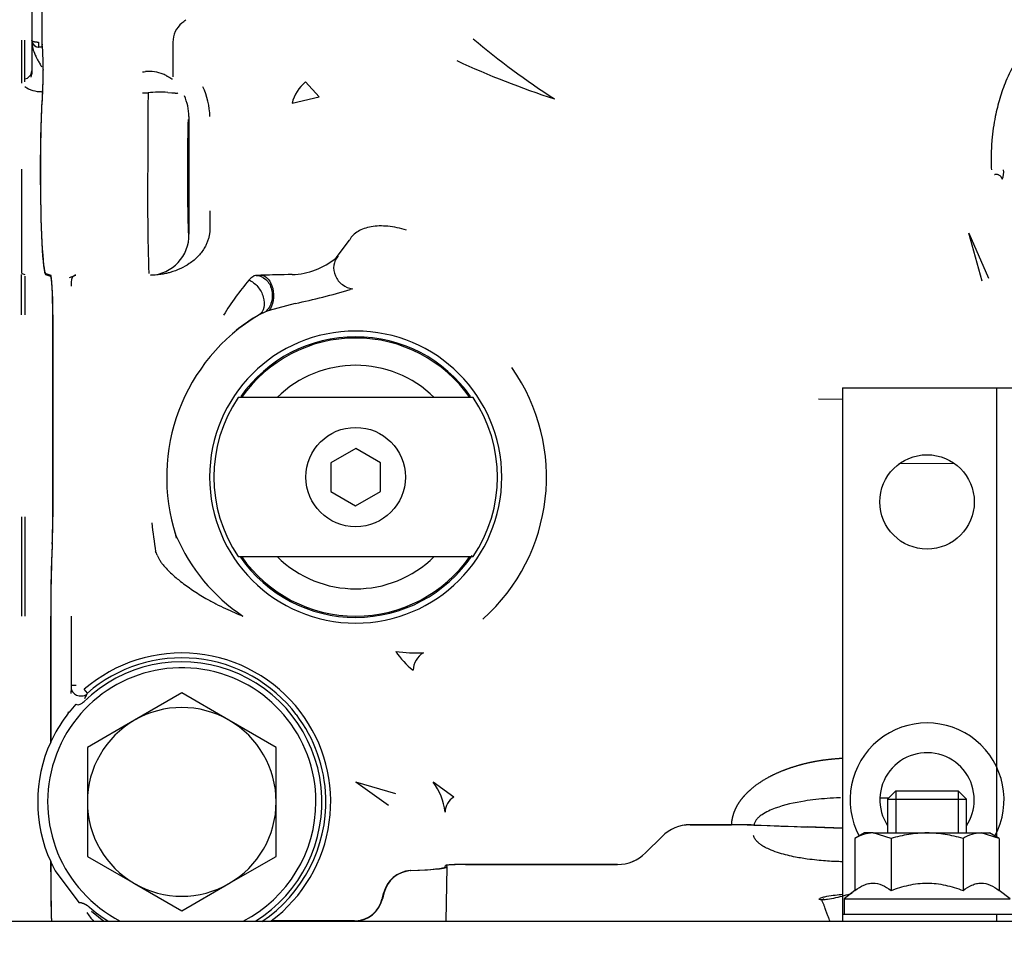
# Model space of a CAD drawing. Units: inches. Extents: x 0 to 17, y 0 to 11.
# Drawn here: x 13.1 to 14.1, y 4 to 4.9 of the extents above; entities that cross this region are included whole.
import ezdxf
from ezdxf.enums import TextEntityAlignment as Align

# ---------------------------------------------------------------- set-up
doc = ezdxf.new("R2010")
doc.units = ezdxf.units.IN
doc.header["$MEASUREMENT"] = 0
for name, color, linetype in [('00106800_0435060', 7, 'Continuous'), ('01328304_MF_DMU', 7, 'Continuous'), ('02087700_A_DMU', 7, 'Continuous'), ('02087700_B_DMU', 7, 'Continuous'), ('21765312', 7, 'Continuous'), ('41583391', 7, 'Continuous'), ('500016_501404_DM', 7, 'Continuous'), ('B0504_15991', 7, 'Continuous'), ('Default', 7, 'Continuous')]:
    doc.layers.add(name, color=color, linetype=linetype)
doc.styles.add('SEACAD_Arial', font='arial.ttf')
doc.dimstyles.new('Outline', dxfattribs={"dimtxt": 0.125, "dimasz": 0.25, "dimexe": 0.0625, "dimexo": 0.0625, "dimgap": 0.03125, "dimtad": 0, "dimtih": 1, "dimtoh": 1, "dimlfac": 4, "dimzin": 4, "dimdsep": 46, "dimtxsty": 'SEACAD_Arial', "dimblk1": '_SE_FILLED', "dimblk2": '_SE_FILLED', "dimsah": 1, "dimcen": 0.0625, "dimadec": 0, "dimazin": 0, "dimtfac": 1, "dimtdec": 1, "dimtofl": 0, "dimtmove": 0, "dimatfit": 3, "dimfxl": 1, "dimtolj": 1, "dimtzin": 4, "dimarcsym": 0})

# ---------------------------------------------------------------- blocks, each defined once
blk = doc.blocks.new('SE1')
at = {"layer": '00106800_0435060', "color": 7, "linetype": 'Continuous'}
for p, q in [((13.94575, 4.56691), (14.29516, 4.56691)), ((13.94575, 4.56691), (13.94575, 4.53738)), ((13.94575, 4.53738), (13.94575, 4.10431)), ((13.94575, 4.10431), (13.94575, 4.04525)), ((13.94575, 4.04525), (13.94575, 4.03838)), ((13.94575, 4.04525), (14.29516, 4.04525))]:
    blk.add_line(p, q, dxfattribs=at)
blk.add_circle((14.02941, 4.45372), 0.04675, dxfattribs=at)
for radius, start, end in [(0.07628, 331.90207, 208.09793), (0.04675, 0, 213.3293), (0.04675, 326.67067, 0)]:
    blk.add_arc((14.02941, 4.15844), radius, start, end, dxfattribs=at)
at = {"layer": '01328304_MF_DMU', "color": 7, "linetype": 'Continuous'}
for p, q in [((14.09831, 4.56691), (14.09831, 4.53738)), ((14.09831, 4.56691), (14.32468, 4.56691)), ((14.09831, 4.53738), (14.09831, 4.12159)), ((14.09831, 4.04525), (14.09831, 4.03838)), ((14.09831, 4.04525), (14.32468, 4.04525))]:
    blk.add_line(p, q, dxfattribs=at)
at = {"layer": '02087700_A_DMU', "color": 7, "linetype": 'Continuous'}
for p, q in [((13.1426, 5.09849), (13.1426, 4.91131)), ((13.15257, 5.10042), (13.15257, 4.90937)), ((13.15267, 5.09848), (13.15267, 4.91131)), ((13.13235, 4.91141), (13.13236, 4.87151)), ((13.13543, 4.91141), (13.13543, 4.87296)), ((13.1426, 4.91079), (13.1426, 4.91131)), ((13.1426, 4.91079), (13.1426, 4.87762)), ((13.28245, 4.90929), (13.28245, 4.875)), ((13.14949, 4.90445), (13.14937, 4.90445)), ((13.15282, 4.90445), (13.14949, 4.90445)), ((13.15282, 4.90445), (13.15296, 4.90441)), ((13.15396, 4.88219), (13.15396, 4.88252)), ((13.15396, 4.88219), (13.15396, 4.88142)), ((13.15396, 4.88), (13.15396, 4.88142)), ((13.13235, 4.87147), (13.13235, 4.86863)), ((13.13546, 4.87291), (13.13543, 4.87292)), ((13.13546, 4.87291), (13.13543, 4.87004)), ((13.41385, 4.8699), (13.42716, 4.85507)), ((13.25236, 4.85901), (13.25786, 4.85917)), ((13.2773, 4.85951), (13.28148, 4.85919)), ((13.28735, 4.85919), (13.2873, 4.85908)), ((13.40046, 4.84882), (13.42716, 4.85507)), ((13.29831, 4.83548), (13.29831, 4.74223)), ((13.4441, 4.69547), (13.45736, 4.71303)), ((13.45761, 4.71353), (13.45736, 4.71303)), ((14.08392, 4.67254), (14.07095, 4.72)), ((14.07095, 4.72), (14.09041, 4.6755)), ((13.44605, 4.6972), (13.4441, 4.69547)), ((13.13575, 4.67754), (13.13575, 4.63907)), ((13.15644, 4.68011), (13.16148, 4.67844)), ((13.16147, 4.67709), (13.15644, 4.67886)), ((13.18002, 4.67592), (13.1864, 4.67844)), ((13.36745, 4.67797), (13.3625, 4.67785)), ((13.36967, 4.67826), (13.36506, 4.67818)), ((13.46036, 4.66489), (13.45802, 4.66409)), ((13.37763, 4.64329), (13.37399, 4.64214)), ((13.40364, 4.65041), (13.37763, 4.64329)), ((13.16343, 4.43895), (13.16343, 4.63908)), ((13.1635, 4.63907), (13.1635, 4.43895)), ((13.37399, 4.64214), (13.36783, 4.63923)), ((13.36947, 4.64036), (13.36953, 4.64016)), ((13.92187, 4.55575), (13.94575, 4.55547)), ((14.05635, 4.49192), (14.00157, 4.49128)), ((13.13575, 4.43895), (13.13575, 4.41242)), ((13.28417, 4.42433), (13.28549, 4.42038)), ((13.13575, 4.41242), (13.13575, 4.34053)), ((13.16137, 4.21569), (13.16137, 4.34053)), ((13.16144, 4.34053), (13.16144, 4.21585)), ((13.18164, 4.34053), (13.18164, 4.27185)), ((13.18164, 4.27185), (13.18155, 4.26976)), ((13.18155, 4.26976), (13.18122, 4.26398)), ((13.19779, 4.26435), (13.19463, 4.268)), ((13.19778, 4.26437), (13.19726, 4.2631)), ((13.18635, 4.25328), (13.17958, 4.24538)), ((13.1788, 4.24439), (13.17663, 4.24155)), ((13.1788, 4.24439), (13.17901, 4.24573)), ((13.17958, 4.24538), (13.1788, 4.24439)), ((13.17901, 4.24573), (13.17958, 4.24538)), ((13.16137, 4.21569), (13.16144, 4.21585)), ((13.49601, 4.15294), (13.46346, 4.17616)), ((13.50324, 4.16455), (13.46346, 4.17616)), ((13.56054, 4.16129), (13.54018, 4.17616)), ((13.9827, 4.16047), (13.99152, 4.16037)), ((13.79471, 4.13384), (13.83586, 4.13384)), ((13.83391, 4.13373), (13.79475, 4.13373)), ((13.94575, 4.13023), (13.85624, 4.13338)), ((13.94575, 4.13038), (13.91115, 4.1316)), ((13.75057, 4.10598), (13.76691, 4.12232)), ((13.7506, 4.1059), (13.76695, 4.12223)), ((13.16144, 4.0971), (13.16137, 4.09725)), ((13.16137, 4.08708), (13.16137, 4.09725)), ((13.16144, 4.0971), (13.16144, 4.08708)), ((13.16651, 4.08708), (13.18952, 4.05635)), ((13.55203, 4.09206), (13.55249, 4.09345)), ((13.55311, 4.03838), (13.55405, 4.09214)), ((13.5535, 4.0927), (13.55377, 4.09345)), ((13.5535, 4.0927), (13.55354, 4.09265)), ((13.72277, 4.09447), (13.57217, 4.09447)), ((13.57217, 4.0944), (13.7228, 4.0944)), ((13.19178, 4.05635), (13.18952, 4.05635)), ((13.20166, 4.04821), (13.21391, 4.03838)), ((13.4623, 4.03853), (13.3799, 4.03853))]:
    blk.add_line(p, q, dxfattribs=at)
for centre, radius, start, end in [((13.30707, 4.90929), 0.02462, 129.86653, 179.99183), ((13.26426, 4.96393), 0.04482, 307.09554, 313.73796), ((13.14947, 4.91133), 0.00687, 180.14548, 269.14771), ((13.14934, 4.91116), 0.00675, 195.36932, 271.25664), ((13.24368, 4.90677), 0.09434, 178.42001, 181.40808), ((13.2194, 4.90851), 0.07003, 179.29581, 183.32367), ((12.58914, 4.91583), 0.56382, 359.04731, 359.54055), ((14.06247, 5.48037), 0.74515, 229.63732, 237.337), ((13.93138, 5.68487), 0.87486, 245.15648, 251.9508), ((13.13472, 4.88075), 0.00787, 275.37274, 359.99405), ((13.13488, 4.87773), 0.00772, 337.0042, 359.16653), ((13.13617, 4.87766), 0.00651, 333.50683, 359.7482), ((13.25244, 4.91486), 0.03486, 269.86155, 274.81023), ((13.25856, 4.8423), 0.03796, 68.0487, 94.83048), ((13.25774, 4.84042), 0.04001, 61.93666, 67.95658), ((13.43825, 4.83959), 0.0389, 128.83913, 166.28142), ((13.1513, 4.88733), 0.02702, 234.91577, 272.06209), ((18.8773, 4.79056), 5.61986, 179.30057, 180.07263), ((13.2697, 4.73564), 0.12409, 86.49302, 95.47187), ((13.25185, 4.83521), 0.06713, 0.23188, 26.40791), ((13.24696, 4.83505), 0.05135, 0.4861, 24.24802), ((15.80374, 4.75883), 2.54641, 179.44627, 181.77155), ((14.08958, 4.78031), 0.0158, 334.85229, 8.63034), ((17.98073, 4.74204), 4.68242, 179.99774, 180.28172), ((16.00199, 4.74212), 2.68302, 179.99765, 180.37223), ((13.2583, 4.71828), 0.04008, 273.00524, 1.05519), ((13.39849, 4.75029), 0.0713, 271.57667, 309.7582), ((13.13586, 4.68419), 0.00498, 224.76999, 268.89638), ((8.26564, 4.65909), 4.86672, 359.76427, 0.23447), ((13.18681, 4.67382), 0.00464, 95.13042, 138.51631), ((13.55727, 4.50258), 0.26269, 139.41074, 148.76021), ((13.44067, 2.3668), 2.31256, 90.99638, 91.75948), ((13.39762, 4.29196), 0.38698, 92.89789, 93.8963), ((13.25111, 5.37163), 0.73718, 281.94145, 286.30101), ((13.46349, 4.47831), 0.1872, 120.72956, 198.02639), ((13.45359, 4.49052), 0.17166, 119.9685, 129.1953), ((13.46347, 4.47832), 0.14471, 90.00084, 269.99916), ((13.46346, 4.47832), 0.14471, 270.00083, 89.99917), ((13.46346, 4.47832), 0.13903, 90.00012, 144.93692), ((13.46346, 4.47832), 0.13903, 35.06308, 89.99988), ((13.46346, 4.47832), 0.18899, 311.84919, 35.04952), ((13.88024, 4.50206), 0.62262, 186.38123, 189.01962), ((13.45255, 4.49172), 0.18166, 203.12281, 236.33172), ((13.08404, 4.32896), 0.19637, 21.48238, 22.60709), ((13.46346, 4.47832), 0.13903, 214.78836, 269.99988), ((13.46346, 4.47832), 0.13903, 270.00012, 326.0744), ((13.29122, 4.15647), 0.14754, 37.32809, 130.8925), ((13.52392, 4.4536), 0.14953, 262.05056, 272.57675), ((13.57377, 4.35305), 0.08506, 213.98271, 231.03921), ((13.54197, 4.28569), 0.02172, 121.44426, 176.78743), ((13.29122, 4.15647), 0.13878, 301.6894, 134.22745), ((13.29121, 4.15648), 0.1427, 37.32474, 130.8918), ((13.17027, 2.53992), 1.73197, 89.46108, 89.62386), ((13.13216, 4.29446), 0.07227, 330.58048, 334.27283), ((13.2912, 4.15646), 0.14756, 306.94831, 37.32542), ((13.29156, 4.15657), 0.14237, 1.74618, 37.37834), ((13.29122, 4.15647), 0.14272, 143.40924, 155.41547), ((13.29122, 4.15647), 0.14272, 155.4834, 204.5166), ((13.48988, 4.13888), 0.06261, 6.91573, 36.54643), ((13.29129, 4.15644), 0.14264, 303.74677, 1.79493), ((13.56995, 4.14603), 0.01793, 121.66213, 178.76417), ((13.83675, 3.50153), 0.63231, 88.0815, 90.08078), ((13.29122, 4.15647), 0.14272, 204.58453, 209.09158), ((13.51966, 4.05926), 0.02928, 94.24205, 166.77356), ((13.51996, 4.05907), 0.02935, 94.1173, 166.59435), ((13.46215, 4.06697), 0.02862, 270.58588, 347.01686), ((13.46188, 4.0672), 0.02869, 273.1651, 347.09631), ((13.29122, 4.15647), 0.13878, 228.79358, 238.3106), ((13.23493, 4.069), 0.04365, 210.38229, 224.76443)]:
    blk.add_arc(centre, radius, start, end, dxfattribs=at)
for centre, major_axis, ratio, start_param, end_param in [((13.15283, 4.90937), (0, -0.00492), 0.052368, 4.7124, 6.265745), ((13.15293, 4.91131), (0, -0.00492), 0.0524, 4.711858, 6.114601), ((13.15267, 4.88219), (0, 0.02461), 0.052408, -0.648276, -0.167835), ((13.15294, 4.88492), (0, 0.01949), 0.052368, 5.760352, 6.265745), ((13.15267, 4.88219), (0, 0.02461), 0.052408, 4.725732, 5.634909), ((13.15267, 4.88146), (0, -0.02469), 0.052365, 0.544743, 1.511996), ((13.15267, 4.88), (0, -0.02461), 0.052408, 0.548888, 1.570768), ((13.15577, 4.78344), (0, -0.08983), 0.052408, 3.684723, 4.712389), ((13.15577, 4.78344), (0, 0.08858), 0.052408, 0.548888, 1.570796), ((13.29767, 4.78344), (0, 0.04922), 0.017451, 0.017369, 1.570709), ((13.15654, 4.78345), (0, -0.10461), 0.052408, 4.712461, 6.264765), ((13.15654, 4.78344), (0, 0.10335), 0.052408, 1.570796, 3.12414), ((13.29793, 4.78345), (0, -0.06398), 0.017452, 4.712473, 6.265824), ((13.16144, 4.63908), (0, 0.03802), 0.052408, 4.712389, 6.264922), ((13.16144, 4.63907), (0, 0.03937), 0.052408, 4.712389, 6.265732), ((13.16144, 4.43895), (0, -0.03803), 0.052408, 0.810414, 1.570796), ((13.16144, 4.43895), (0, -0.03937), 0.052408, 0.809783, 1.570796), ((13.16686, 4.34053), (0, 0.10478), 0.052408, 0.810414, 1.570796), ((13.16686, 4.34053), (0, 0.10335), 0.052408, 0.809784, 1.570796), ((13.79475, 4.09441), (0.01509, -0.03643), 0.998395, 2.749461, 3.533724), ((13.79478, 4.09434), (0.02362, -0.03154), 0.999212, 2.499134, 3.283397), ((13.83409, 4.13167), (0.0397, -0.00001), 0.051926, 0.978951, 1.57533), ((13.98207, 4.13096), (-1.25451, 0.04424), 0.001484, 1.471721, 1.51428), ((13.72272, 4.13389), (-0.01509, 0.03643), 0.998395, 2.749461, 3.533724), ((13.72277, 4.13379), (-0.02362, 0.03154), 0.999212, 2.499134, 3.283397), ((13.1666, 4.08708), (0, -0.09986), 0.052408, 4.712389, 5.226571), ((13.1666, 4.08708), (0, 0.09843), 0.052408, 1.570796, 2.090297), ((13.46346, 4.09214), (0.08858, 0), 0.052408, 5.368368, 6.265733), ((13.46346, 4.09215), (-0.09059, 0), 0.052408, 2.214873, 3.246517), ((13.57217, 4.09343), (-0.01968, 0), 0.052408, 4.712389, 6.265732), ((13.57217, 4.09343), (-0.01841, 0), 0.052408, 4.712389, 6.264922), ((13.46161, 4.06852), (0.01841, -0.024), 0.97618, 5.640293, 5.67939)]:
    blk.add_ellipse(centre, major_axis=major_axis, ratio=ratio, start_param=start_param, end_param=end_param, dxfattribs=at)
blk.add_ellipse((13.29769, 4.78344), major_axis=(0, -0.03322), ratio=0.017455, dxfattribs=at)
for points, degree, knots in [([(13.1426, 4.91131), (13.14262, 4.91118), (13.14267, 4.91092), (13.14309, 4.91055), (13.14373, 4.91022), (13.14447, 4.90997), (13.14518, 4.90979), (13.14581, 4.90967), (13.14649, 4.90957), (13.14719, 4.90949), (13.14791, 4.90943), (13.14864, 4.90939), (13.14913, 4.90938), (13.14937, 4.90937)], 3, [0, 0, 0, 0, 0.129421, 0.25837, 0.389885, 0.510589, 0.583519, 0.655366, 0.726175, 0.795994, 0.86487, 0.932854, 1, 1, 1, 1]), ([(13.1426, 4.91079), (13.1426, 4.91031), (13.14261, 4.90936), (13.14269, 4.90814), (13.14286, 4.90661), (13.14339, 4.90338), (13.14477, 4.89911), (13.14683, 4.8948), (13.14859, 4.89151), (13.15036, 4.88838), (13.15163, 4.88607), (13.15227, 4.88492)], 3, [0, 0, 0, 0, 0.053931, 0.107231, 0.13918, 0.231723, 0.484397, 0.636584, 0.737084, 0.868835, 1, 1, 1, 1]), ([(14.12914, 4.90299), (14.12896, 4.90288), (14.12853, 4.90262), (14.12779, 4.90209), (14.1268, 4.9013), (14.12561, 4.90024), (14.1237, 4.89835), (14.12131, 4.89556), (14.11827, 4.89139), (14.11514, 4.88636), (14.11134, 4.87935), (14.10642, 4.86846), (14.10118, 4.85354), (14.09635, 4.83403), (14.09405, 4.81785), (14.09315, 4.80535), (14.09288, 4.79806), (14.09286, 4.79052), (14.09303, 4.78533), (14.09311, 4.7828)], 3, [0, 0, 0, 0, 0.006426, 0.015299, 0.026647, 0.042378, 0.058944, 0.098284, 0.135832, 0.185388, 0.239235, 0.322203, 0.460177, 0.598641, 0.777576, 0.829359, 0.88234, 0.942741, 1, 1, 1, 1]), ([(13.27656, 4.87573), (13.27689, 4.87555), (13.27752, 4.8752), (13.27835, 4.87472), (13.27908, 4.87429), (13.2797, 4.87392), (13.28022, 4.8736), (13.28065, 4.87333), (13.28103, 4.87313), (13.28138, 4.87299), (13.28165, 4.87289), (13.28183, 4.87286), (13.28187, 4.87296), (13.28188, 4.873)], 3, [0, 0, 0, 0, 0.102092, 0.199716, 0.292907, 0.381702, 0.466147, 0.546294, 0.620137, 0.710451, 0.817387, 0.912032, 1, 1, 1, 1]), ([(13.28148, 4.85919), (13.28181, 4.85916), (13.28244, 4.85911), (13.28327, 4.85903), (13.284, 4.85895), (13.28463, 4.85889), (13.28517, 4.85885), (13.28586, 4.85881), (13.28657, 4.85879), (13.28715, 4.85886), (13.28725, 4.85901), (13.2873, 4.85908)], 3, [0, 0, 0, 0, 0.08577, 0.168887, 0.249298, 0.326916, 0.401629, 0.473316, 0.650577, 0.826555, 1, 1, 1, 1]), ([(13.13232, 4.78344), (13.13232, 4.7768), (13.13232, 4.77007), (13.13232, 4.75705), (13.13232, 4.75071), (13.13232, 4.74147), (13.13232, 4.73841), (13.13232, 4.73252), (13.13232, 4.72967), (13.13232, 4.72138), (13.13232, 4.71621), (13.13232, 4.70664), (13.13232, 4.70238), (13.13233, 4.69488), (13.13233, 4.69162), (13.13233, 4.68639), (13.13233, 4.68437), (13.13233, 4.68227), (13.13233, 4.68172), (13.13232, 4.68096), (13.13232, 4.68075), (13.13232, 4.68069)], 3, [0, 0, 0, 0, 0.125, 0.125, 0.25, 0.25, 0.3125, 0.3125, 0.375, 0.375, 0.5, 0.5, 0.625, 0.625, 0.75, 0.75, 0.875, 0.875, 0.9375, 0.9375, 1, 1, 1, 1]), ([(14.09628, 4.7782), (14.09645, 4.77826), (14.09676, 4.77837), (14.09728, 4.77846), (14.09782, 4.77847), (14.09853, 4.77841), (14.09922, 4.77828), (14.09986, 4.77803), (14.10056, 4.77771), (14.10148, 4.77715), (14.1023, 4.77635), (14.10289, 4.77557), (14.1033, 4.77492), (14.10364, 4.77426), (14.10381, 4.77381), (14.10389, 4.7736)], 3, [0, 0, 0, 0, 0.0539, 0.102247, 0.158902, 0.217305, 0.319589, 0.369972, 0.426908, 0.554789, 0.698962, 0.773384, 0.854224, 0.931901, 1, 1, 1, 1]), ([(13.31903, 4.72469), (13.31904, 4.72428), (13.31906, 4.72343), (13.319, 4.72214), (13.31887, 4.72077), (13.31868, 4.71934), (13.31842, 4.71785), (13.31795, 4.71567), (13.31715, 4.71283), (13.31582, 4.70945), (13.31304, 4.70393), (13.30759, 4.69673), (13.29929, 4.68983), (13.28972, 4.68449), (13.28206, 4.68166), (13.27583, 4.68006), (13.27142, 4.67919), (13.26619, 4.67849), (13.26242, 4.67834), (13.2604, 4.67826)], 3, [0, 0, 0, 0, 0.012402, 0.025608, 0.039649, 0.054549, 0.07033, 0.08701, 0.124955, 0.164565, 0.20607, 0.331719, 0.477091, 0.600081, 0.744419, 0.7924, 0.85099, 0.920189, 1, 1, 1, 1]), ([(13.51381, 4.72306), (13.51071, 4.72401), (13.50756, 4.72481), (13.50142, 4.72606), (13.49841, 4.72652), (13.49247, 4.72708), (13.48955, 4.72719), (13.48402, 4.72704), (13.48139, 4.72679), (13.47637, 4.72594), (13.47398, 4.72534), (13.46962, 4.7238), (13.46763, 4.72288), (13.46403, 4.72071), (13.46241, 4.71945), (13.45966, 4.71668), (13.45852, 4.71516), (13.45761, 4.71353)], 3, [0, 0, 0, 0, 0.125, 0.125, 0.25, 0.25, 0.375, 0.375, 0.5, 0.5, 0.625, 0.625, 0.75, 0.75, 0.875, 0.875, 1, 1, 1, 1]), ([(13.44605, 4.6972), (13.44376, 4.69482), (13.44226, 4.69166), (13.44132, 4.68479), (13.44188, 4.68109), (13.44488, 4.67431), (13.44732, 4.67124), (13.4533, 4.66673), (13.45683, 4.66529), (13.46036, 4.66488)], 3, [0, 0, 0, 0, 0.25, 0.25, 0.5, 0.5, 0.75, 0.75, 1, 1, 1, 1]), ([(13.18206, 4.66757), (13.18201, 4.6699), (13.18204, 4.67185), (13.18238, 4.67501), (13.18267, 4.67617), (13.18334, 4.67689)], 3, [0, 0, 0, 0, 0.5, 0.5, 1, 1, 1, 1]), ([(13.36506, 4.67818), (13.36386, 4.67813), (13.36266, 4.6777), (13.36026, 4.67611), (13.35904, 4.67495), (13.35778, 4.67349)], 3, [0, 0, 0, 0, 0.5, 0.5, 1, 1, 1, 1]), ([(13.35778, 4.67349), (13.36082, 4.67233), (13.3639, 4.66998), (13.36894, 4.66401), (13.37089, 4.66039), (13.37303, 4.65307), (13.37322, 4.64937), (13.37178, 4.64311), (13.37014, 4.64055), (13.36784, 4.63923)], 3, [0, 0, 0, 0, 0.25, 0.25, 0.5, 0.5, 0.75, 0.75, 1, 1, 1, 1]), ([(13.36506, 4.67818), (13.36837, 4.67823), (13.37175, 4.67673), (13.37716, 4.67166), (13.37919, 4.66808), (13.38115, 4.66016), (13.38109, 4.6558), (13.3789, 4.6479), (13.37676, 4.64435), (13.37399, 4.64214)], 3, [0, 0, 0, 0, 0.25, 0.25, 0.5, 0.5, 0.75, 0.75, 1, 1, 1, 1]), ([(13.36967, 4.67827), (13.37218, 4.67828), (13.37473, 4.67689), (13.3789, 4.67215), (13.3805, 4.6688), (13.38222, 4.66126), (13.38233, 4.65708), (13.38101, 4.64932), (13.37959, 4.64573), (13.37763, 4.64329)], 3, [0, 0, 0, 0, 0.25, 0.25, 0.5, 0.5, 0.75, 0.75, 1, 1, 1, 1]), ([(13.13232, 4.41141), (13.13232, 4.40197), (13.13232, 4.3908), (13.13232, 4.36659), (13.13232, 4.35356), (13.13232, 4.34053)], 3, [0, 0, 0, 0, 0.5, 0.5, 1, 1, 1, 1]), ([(13.26677, 4.40088), (13.26696, 4.40043), (13.26736, 4.39953), (13.26805, 4.39819), (13.26883, 4.39684), (13.26968, 4.39549), (13.27059, 4.39415), (13.27158, 4.3928), (13.27474, 4.38877), (13.2807, 4.38261), (13.2907, 4.37424), (13.30206, 4.36608), (13.31386, 4.35875), (13.32482, 4.35276), (13.33429, 4.34811), (13.34324, 4.34408), (13.34905, 4.34168), (13.35184, 4.34053)], 3, [0, 0, 0, 0, 0.017266, 0.034571, 0.051927, 0.069343, 0.08682, 0.104364, 0.121979, 0.246119, 0.35528, 0.490508, 0.632164, 0.7343, 0.829688, 0.918244, 1, 1, 1, 1]), ([(13.18155, 4.26976), (13.18155, 4.26825), (13.1821, 4.26672), (13.18403, 4.26413), (13.18541, 4.26306), (13.18863, 4.26169), (13.19047, 4.26139), (13.19408, 4.26163), (13.19586, 4.26217), (13.19727, 4.26308)], 3, [0, 0, 0, 0, 0.25, 0.25, 0.5, 0.5, 0.75, 0.75, 1, 1, 1, 1]), ([(13.18635, 4.25328), (13.18701, 4.25289), (13.18778, 4.25272), (13.1893, 4.25279), (13.19004, 4.25301), (13.19213, 4.25393), (13.19333, 4.25486), (13.19442, 4.25592)], 3, [0, 0, 0, 0, 0.25, 0.25, 0.5, 0.5, 1, 1, 1, 1]), ([(13.83586, 4.13384), (13.83611, 4.13959), (13.83805, 4.14525), (13.84005, 4.1511), (13.84387, 4.15667), (13.84618, 4.16004), (13.84913, 4.16327), (13.85207, 4.16647), (13.85517, 4.16917), (13.85826, 4.17185), (13.86216, 4.1746), (13.86484, 4.17648), (13.86774, 4.17826), (13.87603, 4.18335), (13.88723, 4.18775), (13.89279, 4.18994), (13.89899, 4.19185), (13.90462, 4.19359), (13.91009, 4.19488), (13.91523, 4.19609), (13.92056, 4.19704), (13.92622, 4.19803), (13.93267, 4.19873), (13.93931, 4.19945), (13.94569, 4.19983)], 2, [0, 0, 0, 0.125, 0.125, 0.25, 0.25, 0.3214286, 0.3214286, 0.3928571, 0.3928571, 0.4642857, 0.4642857, 0.5, 0.5, 0.625, 0.625, 0.6875, 0.6875, 0.75, 0.75, 0.8125, 0.8125, 0.875, 0.875, 0.9354779, 0.9354779, 0.9354779]), ([(13.94357, 4.16058), (13.94329, 4.16057), (13.93895, 4.16043), (13.92705, 4.15975), (13.90557, 4.15734), (13.88367, 4.15256), (13.86862, 4.14596), (13.86273, 4.14143), (13.86027, 4.13881), (13.85889, 4.13654), (13.85814, 4.13477), (13.85799, 4.13388), (13.85792, 4.13348)], 3, [0.1284186, 0.1284186, 0.1284186, 0.1284186, 0.1364156, 0.2505131, 0.4636651, 0.7440088, 0.878034, 0.91737, 0.9484502, 0.9757981, 0.989251, 1, 1, 1, 1]), ([(13.94575, 4.09713), (13.94506, 4.09715), (13.94207, 4.09722), (13.93646, 4.09743), (13.92864, 4.0979), (13.91999, 4.09866), (13.90941, 4.09994), (13.8963, 4.10216), (13.88361, 4.10535), (13.8739, 4.10898), (13.8688, 4.1115), (13.86597, 4.11322), (13.86436, 4.11432), (13.86299, 4.11538), (13.86165, 4.11656), (13.86041, 4.11782), (13.85955, 4.11894), (13.85898, 4.11982), (13.8584, 4.12081), (13.85789, 4.12187), (13.85767, 4.12275), (13.85759, 4.12306)], 3, [0.0882167, 0.0882167, 0.0882167, 0.0882167, 0.1079388, 0.1748819, 0.250323, 0.3340494, 0.4257101, 0.5576404, 0.7171488, 0.8014469, 0.854386, 0.8794761, 0.8953859, 0.9098772, 0.9282485, 0.9458181, 0.9594419, 0.9675219, 0.9751103, 0.9911987, 1, 1, 1, 1]), ([(13.9549, 4.06578), (13.94967, 4.06397), (13.94429, 4.06248), (13.93618, 4.06066), (13.93346, 4.06014), (13.92932, 4.05961), (13.92792, 4.05948), (13.92581, 4.05942), (13.9251, 4.05942), (13.92405, 4.0595), (13.9237, 4.05954), (13.92301, 4.0597), (13.92253, 4.0598), (13.92248, 4.06051), (13.9229, 4.06071), (13.92351, 4.06106), (13.92383, 4.06119), (13.9248, 4.06157), (13.92546, 4.06177), (13.92747, 4.06233), (13.92883, 4.06262), (13.93292, 4.0634), (13.93566, 4.06379), (13.94094, 4.06446), (13.94347, 4.06476), (13.946, 4.06502)], 3, [0, 0, 0, 0, 0.25, 0.25, 0.375, 0.375, 0.4375, 0.4375, 0.46875, 0.46875, 0.484375, 0.484375, 0.5, 0.5, 0.515625, 0.515625, 0.53125, 0.53125, 0.5625, 0.5625, 0.625, 0.625, 0.75, 0.75, 0.864548, 0.864548, 0.864548, 0.864548]), ([(13.93335, 4.03796), (13.93334, 4.03798), (13.93304, 4.03878), (13.93239, 4.04053), (13.93126, 4.04358), (13.92998, 4.04702), (13.9288, 4.05036), (13.92758, 4.05343), (13.92692, 4.05612), (13.92518, 4.0583), (13.92613, 4.05984), (13.92655, 4.06042), (13.92678, 4.06074)], 3, [0.3780907, 0.3780907, 0.3780907, 0.3780907, 0.3808095, 0.4761454, 0.5714814, 0.6668173, 0.7621533, 0.8257436, 0.8893339, 0.9529242, 0.9743245, 1, 1, 1, 1]), ([(13.19178, 4.05635), (13.19317, 4.05636), (13.19508, 4.05539), (13.19728, 4.05427), (13.19979, 4.05206)], 2, [0, 0, 0, 0.5, 0.5, 1, 1, 1])]:
    blk.add_open_spline(points, degree=degree, knots=knots, dxfattribs=at)
for points, degree in [([(13.13232, 4.43895), (13.13233, 4.42882), (13.13233, 4.41874), (13.13232, 4.41141)], 3), ([(13.28586, 4.41779), (13.28586, 4.41869), (13.28574, 4.41956), (13.28548, 4.42038)], 3), ([(13.48984, 4.0608), (13.4905, 4.06338), (13.49115, 4.06596)], 2), ([(13.49141, 4.06588), (13.49073, 4.06321), (13.49004, 4.06054)], 2)]:
    blk.add_open_spline(points, degree=degree, dxfattribs=at)
at = {"layer": '02087700_B_DMU', "color": 7, "linetype": 'Continuous'}
for p, q in [((13.57983, 4.55706), (13.3471, 4.55706)), ((13.46351, 4.50674), (13.43888, 4.49257)), ((13.48809, 4.49249), (13.46351, 4.50674)), ((13.43888, 4.49257), (13.43883, 4.46416)), ((13.48804, 4.46407), (13.48809, 4.49249)), ((13.43883, 4.46416), (13.46341, 4.44991)), ((13.46341, 4.44991), (13.48804, 4.46407)), ((13.3471, 4.39958), (13.57983, 4.39958))]:
    blk.add_line(p, q, dxfattribs=at)
blk.add_circle((13.46346, 4.47832), 0.04921, dxfattribs=at)
for radius, start, end in [(0.1378, 34.8499, 145.1501), (0.11073, 45.32539, 134.67461), (0.1405, 145.91513, 214.08487), (0.1405, 325.91513, 34.08487), (0.1378, 214.8499, 325.1501), (0.11073, 225.32539, 314.67461)]:
    blk.add_arc((13.46346, 4.47832), radius, start, end, dxfattribs=at)
at = {"layer": '21765312', "color": 7, "linetype": 'Continuous'}
for p, q in [((13.9676, 4.12568), (13.95803, 4.12016)), ((13.97588, 4.12568), (13.9676, 4.12568)), ((13.97588, 4.12568), (14.02941, 4.12568)), ((13.99372, 4.12016), (13.97588, 4.12568)), ((14.02941, 4.12568), (14.08294, 4.12568)), ((14.08294, 4.12568), (14.09122, 4.12568)), ((14.10078, 4.12016), (14.08294, 4.12568)), ((14.10078, 4.12016), (14.09122, 4.12568)), ((13.95803, 4.12016), (13.95803, 4.06861)), ((13.99372, 4.12016), (13.99372, 4.06861)), ((14.0651, 4.12016), (14.0651, 4.06861)), ((14.10078, 4.12016), (14.10078, 4.06861)), ((13.95803, 4.06861), (13.94718, 4.06025)), ((14.11164, 4.06025), (14.10078, 4.06861)), ((13.94718, 4.06025), (14.11164, 4.06025)), ((13.94718, 4.06025), (13.94718, 4.04525))]:
    blk.add_line(p, q, dxfattribs=at)
for centre in [(13.97689, 4.09081), (14.08395, 4.09081)]:
    blk.add_arc(centre, 0.03489, 91.66424, 122.72001, dxfattribs=at)
for points, knots in [([(14.02941, 4.12568), (14.02337, 4.12568), (14.01726, 4.12514), (14.00534, 4.12321), (13.99949, 4.12182), (13.99372, 4.12016)], [0, 0, 0, 0, 0.5, 0.5, 1, 1, 1, 1]), ([(14.0651, 4.12016), (14.05929, 4.12183), (14.05335, 4.12324), (14.04143, 4.12516), (14.03544, 4.12568), (14.02941, 4.12568)], [0, 0, 0, 0, 0.5, 0.5, 1, 1, 1, 1]), ([(13.95803, 4.06861), (13.9609, 4.07081), (13.96381, 4.07266), (13.96827, 4.0746), (13.96977, 4.0751), (13.97281, 4.07579), (13.97436, 4.07597), (13.97896, 4.07596), (13.98197, 4.07525), (13.98791, 4.07268), (13.99085, 4.07082), (13.99372, 4.06861)], [0, 0, 0, 0, 0.25, 0.25, 0.375, 0.375, 0.5, 0.5, 0.75, 0.75, 1, 1, 1, 1]), ([(13.99372, 4.06861), (13.99945, 4.07081), (14.00529, 4.07266), (14.01423, 4.0746), (14.01724, 4.07511), (14.02334, 4.07579), (14.02644, 4.07597), (14.03561, 4.07596), (14.04162, 4.07524), (14.0535, 4.07267), (14.0594, 4.0708), (14.0651, 4.06861)], [0, 0, 0, 0, 0.25, 0.25, 0.375, 0.375, 0.5, 0.5, 0.75, 0.75, 1, 1, 1, 1]), ([(14.0651, 4.06861), (14.06796, 4.07081), (14.07087, 4.07266), (14.07533, 4.0746), (14.07683, 4.0751), (14.07987, 4.07579), (14.08142, 4.07597), (14.08602, 4.07596), (14.08904, 4.07525), (14.09497, 4.07268), (14.09791, 4.07082), (14.10078, 4.06861)], [0, 0, 0, 0, 0.25, 0.25, 0.375, 0.375, 0.5, 0.5, 0.75, 0.75, 1, 1, 1, 1])]:
    blk.add_open_spline(points, degree=3, knots=knots, dxfattribs=at)
at = {"layer": '41583391', "color": 7, "linetype": 'Continuous'}
blk.add_line((10.13732, 4.03838), (15.38732, 4.03838), dxfattribs=at)
at = {"layer": '500016_501404_DM', "color": 7, "linetype": 'Continuous'}
for p, q in [((13.29122, 4.26444), (13.24447, 4.23745)), ((13.33797, 4.23745), (13.29122, 4.26444)), ((13.24447, 4.23745), (13.19771, 4.21046)), ((13.38472, 4.21046), (13.33797, 4.23745)), ((13.19771, 4.21046), (13.19771, 4.15647)), ((13.38472, 4.15647), (13.38472, 4.21046)), ((13.19771, 4.15647), (13.19771, 4.10249)), ((13.38472, 4.10249), (13.38472, 4.15647)), ((13.19771, 4.10249), (13.24447, 4.0755)), ((13.33797, 4.0755), (13.38472, 4.10249)), ((13.24447, 4.0755), (13.29122, 4.0485)), ((13.29122, 4.0485), (13.33797, 4.0755))]:
    blk.add_line(p, q, dxfattribs=at)
for radius, start, end in [(0.13287, 0, 242.71543), (0.0935, 60, 120), (0.0935, 120, 180), (0.0935, 0, 60), (0.0935, 180, 240), (0.0935, 300, 0), (0.13287, 297.28457, 0), (0.0935, 240, 300)]:
    blk.add_arc((13.29122, 4.15647), radius, start, end, dxfattribs=at)
at = {"layer": 'B0504_15991', "color": 7, "linetype": 'Continuous'}
for p, q in [((13.99816, 4.16701), (13.99035, 4.15919)), ((14.06066, 4.16701), (13.99816, 4.16701)), ((13.99861, 4.16701), (13.99861, 4.12568)), ((14.06021, 4.16701), (14.06021, 4.12568)), ((14.06847, 4.15919), (14.06066, 4.16701)), ((13.99035, 4.15919), (14.06847, 4.15919)), ((13.99035, 4.15919), (13.99035, 4.12568)), ((14.06847, 4.12568), (14.06847, 4.15919))]:
    blk.add_line(p, q, dxfattribs=at)
blk = doc.blocks.new('DMBLK13')
at = {"layer": 'Default', "linetype": 'Continuous'}
for points in [[(9.51232, 1.98259), (9.51232, 2.06593), (9.26232, 2.02426)], [(16.01232, 1.98259), (16.26232, 2.02426), (16.01232, 2.06593)]]:
    blk.add_hatch(color=7, dxfattribs=at).paths.add_polyline_path(points)
at = {"layer": 'Default', "color": 7, "linetype": 'Continuous'}
for p, q in [((9.26232, 4.60088), (9.26232, 1.96176)), ((16.26232, 4.60088), (16.26232, 1.96176)), ((9.26232, 2.02426), (12.3683, 2.02426)), ((13.15634, 2.02426), (16.26232, 2.02426))]:
    blk.add_line(p, q, dxfattribs=at)
at = {"layer": 'Default', "color": 7, "linetype": 'Continuous', "style": 'SEACAD_Arial'}
for s, p in [('28.00', (12.54221, 2.18051)), ('[', (12.4308, 1.99301)), (']', (13.04493, 1.99301)), ('711,2', (12.54221, 1.99301))]:
    blk.add_text(s, height=0.125, dxfattribs=at).set_placement(p, align=Align.TOP_LEFT)
blk = doc.blocks.new('_SE_FILLED')
at = {"color": 0}
blk.add_line((0, 0), (-1, 0), dxfattribs=at)
blk.add_solid([(0, 0), (-1, -0.1665), (-1, 0.1665), (0, 0)], dxfattribs=at)

msp = doc.modelspace()

# ---------------------------------------------------------------- block references
at = {"layer": 'Default'}
msp.add_blockref('SE1', (0, 0), dxfattribs=at)

# ---------------------------------------------------------------- dimensions: what is measured, and where the dimension line sits
at = {"layer": 'Default', "color": 7, "linetype": 'Continuous'}
dim = msp.add_linear_dim(base=(9.26232, 2.02426), p1=(9.26232, 4.66338), p2=(16.26232, 4.66338), angle=0, text='\\A1;<>', dimstyle='Outline', override={"dimpost": '\\X'}, dxfattribs=at)
dim.commit()
dim.dimension.update_dxf_attribs({"geometry": 'DMBLK13', "text_midpoint": (12.76232, 2.02426), "dimtype": 161})

doc.saveas('drawing.dxf')
